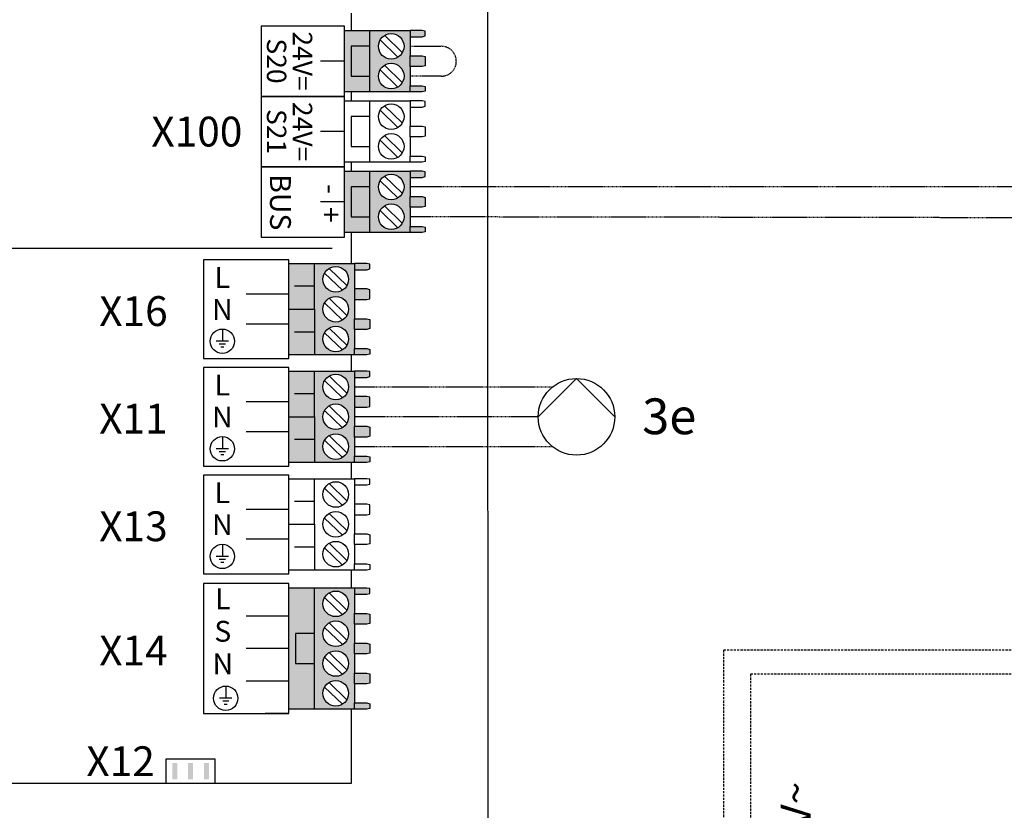
# Model space of a CAD drawing. Units: millimetres. Extents: x 29680 to 793503, y 16898 to 556540.
# Drawn here: x 493844 to 494945, y 459706 to 460590 of the extents above; entities that cross this region are included whole.
import ezdxf
from ezdxf.enums import TextEntityAlignment as Align

# ---------------------------------------------------------------- set-up
doc = ezdxf.new("R2010")
doc.units = ezdxf.units.MM
doc.linetypes.add('DASHED', pattern=[0.75, 0.5, -0.25])
doc.linetypes.add('DASHEDX2', pattern=[1.5, 1, -0.5])
for name, color, linetype in [('VG_0_General', 7, 'Continuous'), ('VG_H_SYMBOL', 7, 'Continuous'), ('VG_MCT', 7, 'Continuous'), ('VG_MCT_LINE_eBUS', 8, 'DASHEDX2'), ('VG_MCT_LINE_ELV', 7, 'DASHEDX2'), ('VG_MCT_TEXT', 7, 'Continuous')]:
    doc.layers.add(name, color=color, linetype=linetype)
doc.styles.get("Standard").update_dxf_attribs({"font": 'arial.ttf'})

# ---------------------------------------------------------------- blocks, each defined once
blk = doc.blocks.new('*U65')
at = {"true_color": 0x494a4b}
h = blk.add_hatch(color=251, dxfattribs=at)
h.dxf.hatch_style = 1
h.paths.add_polyline_path([(1164.9, 826.5), (1136.4, 826.5), (1136.4, 691.1), (1164.9, 691.1), (1164.9, 742.2), (1143.8, 742.2), (1143.8, 775.5), (1164.9, 775.5)])
h.paths.add_polyline_path([(1209.9, 798.1), (1209.9, 819.4), (1209.9, 826.5), (1164.9, 826.5), (1164.9, 775.5), (1164.9, 691.1), (1209.9, 691.1), (1209.9, 698.1), (1209.9, 719.4), (1209.9, 731.4), (1209.9, 752.8), (1209.9, 764.8), (1209.9, 786.1)])
h.paths.add_polyline_path([(1203.1, 775.4, -1), (1174.5, 775.4, -1)], flags=16)
h.paths.add_polyline_path([(1174.5, 808.8, -1), (1203.1, 808.8, -1)], flags=16)
h.paths.add_polyline_path([(1203.1, 742.1, -1), (1174.5, 742.1, -1)], flags=16)
h.paths.add_polyline_path([(1203.1, 708.8, -1), (1174.5, 708.8, -1)], flags=16)
h.paths.add_polyline_path([(1164.9, 775.5), (1143.8, 775.5), (1143.8, 742.2), (1164.9, 742.2)], flags=17)
h.paths.add_polyline_path([(1226.9, 797.2), (1223.5, 798.1), (1209.9, 798.1), (1209.9, 786.1), (1223.5, 786.1), (1226.9, 787)])
h.paths.add_polyline_path([(1226.9, 763.9), (1223.5, 764.8), (1209.9, 764.8), (1209.9, 752.8), (1223.5, 752.8), (1226.9, 753.7)])
h.paths.add_polyline_path([(1226.9, 730.5), (1223.5, 731.4), (1209.9, 731.4), (1209.9, 719.4), (1223.5, 719.4), (1226.9, 720.3)])
h.paths.add_polyline_path([(1226.9, 697.2), (1223.5, 698.1), (1209.9, 698.1), (1209.9, 691.1), (1223.5, 691.1), (1226.9, 691.7)])
h.paths.add_polyline_path([(1226.9, 825.8), (1223.5, 826.5), (1209.9, 826.5), (1209.9, 819.5), (1223.5, 819.5), (1226.9, 820.4)])
at = {"layer": 'VG_0_General'}
h = blk.add_hatch(color=150, dxfattribs=at)
h.dxf.hatch_style = 1
h.paths.add_polyline_path([(1227, 1431.9), (1205.9, 1431.9), (1205.9, 1398.6), (1227, 1398.6)], flags=17)
h.paths.add_polyline_path([(1227, 1449.6), (1198.4, 1449.6), (1198.4, 1380.9), (1227, 1380.9), (1227, 1398.6), (1205.9, 1398.6), (1205.9, 1431.9), (1227, 1431.9)])
h.paths.add_polyline_path([(1271.9, 1442.6), (1271.9, 1449.6), (1227, 1449.6), (1227, 1431.9), (1227, 1380.9), (1271.9, 1380.9), (1271.9, 1387.9), (1271.9, 1409.3), (1271.9, 1421.3)])
h.paths.add_polyline_path([(1265.1, 1431.9, -1), (1236.5, 1431.9, -1)], flags=16)
h.paths.add_polyline_path([(1265.1, 1398.6, -1), (1236.5, 1398.6, -1)], flags=16)
h.paths.add_polyline_path([(1288.9, 1448.9), (1285.5, 1449.6), (1271.9, 1449.6), (1271.9, 1442.6), (1285.5, 1442.6), (1288.9, 1443.5)])
h.paths.add_polyline_path([(1288.9, 1420.4), (1285.5, 1421.3), (1271.9, 1421.3), (1271.9, 1409.3), (1285.5, 1409.3), (1288.9, 1410.2)])
h.paths.add_polyline_path([(1288.9, 1387), (1285.5, 1387.9), (1271.9, 1387.9), (1271.9, 1380.9), (1285.5, 1380.9), (1288.9, 1381.6)])
at = {"layer": 'VG_0_General', "true_color": 0xff7070}
h = blk.add_hatch(color=11, dxfattribs=at)
h.dxf.hatch_style = 1
h.paths.add_polyline_path([(1227, 1292.4), (1198.4, 1292.4), (1198.4, 1223.7), (1227, 1223.7), (1227, 1241.4), (1205.9, 1241.4), (1205.9, 1274.7), (1227, 1274.7)])
h.paths.add_polyline_path([(1227, 1274.7), (1205.9, 1274.7), (1205.9, 1241.4), (1227, 1241.4)], flags=17)
h.paths.add_polyline_path([(1271.9, 1264), (1271.9, 1285.4), (1271.9, 1292.4), (1227, 1292.4), (1227, 1223.7), (1271.9, 1223.7), (1271.9, 1230.7), (1271.9, 1252)])
h.paths.add_polyline_path([(1236.5, 1274.7, -1), (1265.1, 1274.7, -1)], flags=16)
h.paths.add_polyline_path([(1265.1, 1241.4, -1), (1236.5, 1241.4, -1)], flags=16)
h.paths.add_polyline_path([(1288.9, 1229.8), (1285.5, 1230.7), (1271.9, 1230.7), (1271.9, 1223.7), (1285.5, 1223.7), (1288.9, 1224.4)])
h.paths.add_polyline_path([(1288.9, 1263.1), (1285.5, 1264), (1271.9, 1264), (1271.9, 1252), (1285.5, 1252), (1288.9, 1252.9)])
h.paths.add_polyline_path([(1288.9, 1291.7), (1285.5, 1292.4), (1271.9, 1292.4), (1271.9, 1285.4), (1285.5, 1285.4), (1288.9, 1286.3)])
at = {"layer": 'VG_0_General', "true_color": 0x136734}
h = blk.add_hatch(color=116, dxfattribs=at)
h.dxf.hatch_style = 1
h.paths.add_polyline_path([(1164.9, 1189.2), (1136.4, 1189.2), (1136.4, 1138.1), (1164.9, 1138.1)])
h.paths.add_polyline_path([(1164.9, 1138.1), (1136.4, 1138.1), (1136.4, 1087.1), (1164.9, 1087.1)])
h.paths.add_polyline_path([(1209.9, 1160.8), (1209.9, 1182.1), (1209.9, 1189.2), (1164.9, 1189.2), (1164.9, 1138.1), (1164.9, 1087.1), (1209.9, 1087.1), (1209.9, 1094.1), (1209.9, 1115.5), (1209.9, 1127.5), (1209.9, 1148.8)])
h.paths.add_polyline_path([(1203.1, 1138.1, -1), (1174.5, 1138.1, -1)], flags=16)
h.paths.add_polyline_path([(1174.5, 1171.5, -1), (1203.1, 1171.5, -1)], flags=16)
h.paths.add_polyline_path([(1203.1, 1104.8, -1), (1174.5, 1104.8, -1)], flags=16)
h.paths.add_polyline_path([(1226.9, 1093.2), (1223.5, 1094.1), (1209.9, 1094.1), (1209.9, 1087.1), (1223.5, 1087.1), (1226.9, 1087.8)])
h.paths.add_polyline_path([(1226.9, 1126.6), (1223.5, 1127.5), (1209.9, 1127.5), (1209.9, 1115.5), (1223.5, 1115.5), (1226.9, 1116.4)])
h.paths.add_polyline_path([(1226.9, 1159.9), (1223.5, 1160.8), (1209.9, 1160.8), (1209.9, 1148.8), (1223.5, 1148.8), (1226.9, 1149.7)])
h.paths.add_polyline_path([(1226.9, 1188.5), (1223.5, 1189.2), (1209.9, 1189.2), (1209.9, 1182.1), (1223.5, 1182.1), (1226.9, 1183.1)])
at = {"layer": 'VG_0_General', "true_color": 0xff7070}
h = blk.add_hatch(color=11, dxfattribs=at)
h.dxf.hatch_style = 1
h.paths.add_polyline_path([(1164.9, 1068.9), (1136.4, 1068.9), (1136.4, 1017.9), (1164.9, 1017.9)])
h.paths.add_polyline_path([(1164.9, 1017.9), (1136.4, 1017.9), (1136.4, 966.9), (1164.9, 966.9)])
h.paths.add_polyline_path([(1209.9, 1040.6), (1209.9, 1061.9), (1209.9, 1068.9), (1164.9, 1068.9), (1164.9, 1017.9), (1164.9, 966.9), (1209.9, 966.9), (1209.9, 973.9), (1209.9, 995.2), (1209.9, 1007.2), (1209.9, 1028.6)])
h.paths.add_polyline_path([(1203.1, 1017.9, -1), (1174.5, 1017.9, -1)], flags=16)
h.paths.add_polyline_path([(1174.5, 1051.2, -1), (1203.1, 1051.2, -1)], flags=16)
h.paths.add_polyline_path([(1203.1, 984.6, -1), (1174.5, 984.6, -1)], flags=16)
h.paths.add_polyline_path([(1226.9, 973), (1223.5, 973.9), (1209.9, 973.9), (1209.9, 966.9), (1223.5, 966.9), (1226.9, 967.5)])
h.paths.add_polyline_path([(1226.9, 1006.3), (1223.5, 1007.2), (1209.9, 1007.2), (1209.9, 995.2), (1223.5, 995.2), (1226.9, 996.1)])
h.paths.add_polyline_path([(1226.9, 1039.7), (1223.5, 1040.6), (1209.9, 1040.6), (1209.9, 1028.6), (1223.5, 1028.6), (1226.9, 1029.5)])
h.paths.add_polyline_path([(1226.9, 1068.3), (1223.5, 1068.9), (1209.9, 1068.9), (1209.9, 1061.9), (1223.5, 1061.9), (1226.9, 1062.8)])
at = {"layer": 'VG_0_General'}
h = blk.add_hatch(color=256, dxfattribs=at)
h.dxf.hatch_style = 1
h.paths.add_polyline_path([(1006, 612.8), (1011.5, 612.8), (1011.5, 631), (1006, 631)])
h = blk.add_hatch(color=256, dxfattribs=at)
h.dxf.hatch_style = 1
h.paths.add_polyline_path([(1023.7, 612.8), (1029.1, 612.8), (1029.1, 631), (1023.7, 631)])
h = blk.add_hatch(color=256, dxfattribs=at)
h.dxf.hatch_style = 1
h.paths.add_polyline_path([(1041.5, 612.8), (1047, 612.8), (1047, 631), (1041.5, 631)])
blk.add_lwpolyline([(1359.1, 0), (0, 0), (-0.9, 1825.8), (1358.1, 1825.8), (1359.1, 0)], dxfattribs=at)
at = {"layer": 'VG_MCT'}
for p, q in [((1198.4, 1449.6), (1271.9, 1449.6)), ((1227, 1380.9), (1227, 1449.6)), ((1243.4, 1444.2), (1263.2, 1424.9)), ((1271.9, 1442.6), (1271.9, 1421.3)), ((1238.3, 1439), (1258.2, 1419.7)), ((1198.4, 1415.3), (1171.9, 1415.3)), ((1243.4, 1410.8), (1263.2, 1391.6)), ((1271.9, 1409.3), (1271.9, 1387.9)), ((1238.3, 1405.6), (1258.2, 1386.4)), ((1271.9, 1380.9), (1198.4, 1380.9)), ((1198.4, 1371), (1271.9, 1371)), ((1227, 1302.3), (1227, 1371)), ((1243.4, 1365.5), (1263.2, 1346.3)), ((1238.3, 1360.4), (1258.2, 1341.1)), ((1271.9, 1364), (1271.9, 1342.7)), ((1198.4, 1336.6), (1171.9, 1336.6)), ((1243.4, 1332.2), (1263.2, 1313)), ((1238.3, 1327), (1258.2, 1307.8)), ((1271.9, 1330.7), (1271.9, 1309.3)), ((1271.9, 1302.3), (1198.4, 1302.3)), ((1198.4, 1292.4), (1271.9, 1292.4)), ((1227, 1223.7), (1227, 1292.4)), ((1238.3, 1281.7), (1258.2, 1262.5)), ((1243.4, 1286.9), (1263.2, 1267.7)), ((1271.9, 1285.4), (1271.9, 1264)), ((1198.4, 1258), (1171.9, 1258)), ((1238.3, 1248.4), (1258.2, 1229.2)), ((1243.4, 1253.6), (1263.2, 1234.4)), ((1271.9, 1252), (1271.9, 1230.7)), ((1271.9, 1223.7), (1198.4, 1223.7)), ((1184.8, 1206), (621.7, 1206)), ((1136.4, 1087.1), (1136.4, 1189.2)), ((1136.4, 1189.2), (1209.9, 1189.2)), ((1164.9, 1138.1), (1164.9, 1189.2)), ((1176.3, 1178.5), (1196.2, 1159.3)), ((1181.3, 1183.7), (1201.2, 1164.5)), ((1209.9, 1182.1), (1209.9, 1160.8)), ((1164.9, 1163.7), (1142.5, 1163.7)), ((1136.3, 1154.8), (1088.7, 1154.8)), ((1176.3, 1145.2), (1196.2, 1125.9)), ((1181.3, 1150.4), (1201.2, 1131.1)), ((1209.9, 1148.8), (1209.9, 1127.5)), ((1062, 1115.9), (1062, 1102.3)), ((1136.4, 1121.5), (1088.7, 1121.5)), ((1164.9, 1112.6), (1142.5, 1112.6)), ((1176.3, 1111.8), (1196.2, 1092.6)), ((1181.3, 1117), (1201.2, 1097.8)), ((1209.9, 1115.5), (1209.9, 1094.1)), ((1068.8, 1102.3), (1055.2, 1102.3)), ((1065.4, 1098.9), (1058.6, 1098.9)), ((1063.7, 1095.5), (1060.3, 1095.5)), ((1209.9, 1087.1), (1136.4, 1087.1)), ((1136.4, 966.9), (1136.4, 1068.9)), ((1136.4, 1068.9), (1209.9, 1068.9)), ((1164.9, 1017.9), (1164.9, 1068.9)), ((1176.3, 1058.3), (1196.2, 1039)), ((1181.3, 1063.5), (1201.2, 1044.2)), ((1209.9, 1061.9), (1209.9, 1040.6)), ((1164.9, 1043.4), (1142.5, 1043.4)), ((1136.3, 1034.6), (1088.7, 1034.6)), ((1176.3, 1024.9), (1196.2, 1005.7)), ((1181.3, 1030.1), (1201.2, 1010.9)), ((1209.9, 1028.6), (1209.9, 1007.2)), ((1062, 995.7), (1062, 982.1)), ((1136.4, 1001.2), (1088.7, 1001.2)), ((1164.9, 992.4), (1142.5, 992.4)), ((1176.3, 991.6), (1196.2, 972.4)), ((1181.3, 996.8), (1201.2, 977.5)), ((1209.9, 995.2), (1209.9, 973.9)), ((1068.8, 982.1), (1055.2, 982.1)), ((1065.4, 978.7), (1058.6, 978.7)), ((1063.7, 975.2), (1060.3, 975.2)), ((1209.9, 966.9), (1136.4, 966.9)), ((1136.4, 846.6), (1136.4, 948.7)), ((1136.4, 948.7), (1209.9, 948.7)), ((1164.9, 897.7), (1164.9, 948.7)), ((1176.3, 938), (1196.2, 918.8)), ((1181.3, 943.2), (1201.2, 924)), ((1209.9, 941.7), (1209.9, 920.3)), ((1136.3, 914.3), (1088.7, 914.3)), ((1164.9, 923.2), (1142.5, 923.2)), ((1176.3, 904.7), (1196.2, 885.5)), ((1181.3, 909.9), (1201.2, 890.6)), ((1209.9, 908.3), (1209.9, 887)), ((1136.4, 881), (1088.7, 881)), ((1062, 875.4), (1062, 861.8)), ((1164.9, 872.1), (1142.5, 872.1)), ((1176.3, 871.4), (1196.2, 852.1)), ((1181.3, 876.5), (1201.2, 857.3)), ((1209.9, 875), (1209.9, 853.7)), ((1068.8, 861.8), (1055.2, 861.8)), ((1065.4, 858.4), (1058.6, 858.4)), ((1063.7, 855), (1060.3, 855)), ((1209.9, 846.6), (1136.4, 846.6)), ((1209.9, 826.5), (1136.4, 826.5)), ((1176.3, 815.8), (1196.2, 796.6)), ((1181.3, 821), (1201.2, 801.7)), ((1209.9, 819.4), (1209.9, 798.1)), ((1136.4, 795.1), (1088.7, 795.1)), ((1176.3, 782.5), (1196.2, 763.2)), ((1181.3, 787.7), (1201.2, 768.4)), ((1209.9, 786.1), (1209.9, 764.8)), ((1136.4, 758.8), (1088.7, 758.8)), ((1176.3, 749.1), (1196.2, 729.9)), ((1181.3, 754.3), (1201.2, 735.1)), ((1209.9, 752.8), (1209.9, 731.4)), ((1065.8, 716.9), (1065.8, 703.3)), ((1136.4, 722.4), (1088.7, 722.4)), ((1176.3, 715.8), (1196.2, 696.6)), ((1181.3, 721), (1201.2, 701.7)), ((1209.9, 719.4), (1209.9, 698.1)), ((1072.6, 703.3), (1059, 703.3)), ((1069.2, 699.9), (1062.4, 699.9)), ((1067.5, 696.5), (1064.1, 696.5)), ((1136.4, 686.1), (1109.9, 686.1)), ((1209.9, 691.1), (1136.4, 691.1))]:
    blk.add_line(p, q, dxfattribs=at)
at = {"layer": 'VG_MCT', "color": 7, "true_color": 0xffffff}
blk.add_line((1164.9, 691.1), (1164.9, 826.5), dxfattribs=at)
at = {"layer": 'VG_MCT'}
for points in [[(1206.5, 1449.6), (1206.5, 1469)], [(1271.9, 1442.6), (1285.5, 1442.6), (1288.9, 1443.5), (1288.9, 1448.9), (1285.5, 1449.6), (1271.9, 1449.6), (1271.9, 1442.6)], [(1227, 1431.9), (1205.9, 1431.9), (1205.9, 1398.6), (1227, 1398.6)], [(1271.9, 1421.3), (1285.5, 1421.3), (1288.9, 1420.4), (1288.9, 1410.2), (1285.5, 1409.3), (1271.9, 1409.3), (1271.9, 1421.3)], [(1271.9, 1387.9), (1285.5, 1387.9), (1288.9, 1387), (1288.9, 1381.6), (1285.5, 1380.9), (1271.9, 1380.9), (1271.9, 1387.9)], [(1206.5, 1371), (1206.5, 1380.9)], [(1271.9, 1364), (1285.5, 1364), (1288.9, 1364.9), (1288.9, 1370.3), (1285.5, 1371), (1271.9, 1371), (1271.9, 1364)], [(1227, 1353.3), (1205.9, 1353.3), (1205.9, 1320), (1227, 1320)], [(1271.9, 1342.7), (1285.5, 1342.7), (1288.9, 1341.8), (1288.9, 1331.5), (1285.5, 1330.7), (1271.9, 1330.7), (1271.9, 1342.7)], [(1206.5, 1292.4), (1206.5, 1302.3)], [(1271.9, 1309.3), (1285.5, 1309.3), (1288.9, 1308.4), (1288.9, 1303), (1285.5, 1302.3), (1271.9, 1302.3), (1271.9, 1309.3)], [(1271.9, 1285.4), (1285.5, 1285.4), (1288.9, 1286.3), (1288.9, 1291.7), (1285.5, 1292.4), (1271.9, 1292.4), (1271.9, 1285.4)], [(1227, 1274.7), (1205.9, 1274.7), (1205.9, 1241.4), (1227, 1241.4)], [(1271.9, 1264), (1285.5, 1264), (1288.9, 1263.1), (1288.9, 1252.9), (1285.5, 1252), (1271.9, 1252), (1271.9, 1264)], [(1206.5, 1189.2), (1206.5, 1223.7)], [(1271.9, 1230.7), (1285.5, 1230.7), (1288.9, 1229.8), (1288.9, 1224.4), (1285.5, 1223.7), (1271.9, 1223.7), (1271.9, 1230.7)], [(1209.9, 1182.1), (1223.5, 1182.1), (1226.9, 1183.1), (1226.9, 1188.5), (1223.5, 1189.2), (1209.9, 1189.2), (1209.9, 1182.1)], [(1209.9, 1148.8), (1223.5, 1148.8), (1226.9, 1149.7), (1226.9, 1159.9), (1223.5, 1160.8), (1209.9, 1160.8), (1209.9, 1148.8)], [(1136.4, 1138.1), (1164.9, 1138.1), (1164.9, 1087.1)], [(1209.9, 1127.5), (1223.5, 1127.5), (1226.9, 1126.6), (1226.9, 1116.4), (1223.5, 1115.5), (1209.9, 1115.5), (1209.9, 1127.5)], [(1209.9, 1094.1), (1223.5, 1094.1), (1226.9, 1093.2), (1226.9, 1087.8), (1223.5, 1087.1), (1209.9, 1087.1), (1209.9, 1094.1)], [(601.7, 1086), (601.7, 608.3), (1206.5, 608.3), (1206.5, 691.1)], [(1206.5, 1068.9), (1206.5, 1087.1)], [(1209.9, 1061.9), (1223.5, 1061.9), (1226.9, 1062.8), (1226.9, 1068.3), (1223.5, 1068.9), (1209.9, 1068.9), (1209.9, 1061.9)], [(1209.9, 1028.6), (1223.5, 1028.6), (1226.9, 1029.5), (1226.9, 1039.7), (1223.5, 1040.6), (1209.9, 1040.6), (1209.9, 1028.6)], [(1136.4, 1017.9), (1164.9, 1017.9), (1164.9, 966.9)], [(1209.9, 1007.2), (1223.5, 1007.2), (1226.9, 1006.3), (1226.9, 996.1), (1223.5, 995.2), (1209.9, 995.2), (1209.9, 1007.2)], [(1209.9, 973.9), (1223.5, 973.9), (1226.9, 973), (1226.9, 967.5), (1223.5, 966.9), (1209.9, 966.9), (1209.9, 973.9)], [(1206.5, 948.7), (1206.5, 966.9)], [(1209.9, 941.7), (1223.5, 941.7), (1226.9, 942.6), (1226.9, 948), (1223.5, 948.7), (1209.9, 948.7), (1209.9, 941.7)], [(1209.9, 908.3), (1223.5, 908.3), (1226.9, 909.2), (1226.9, 919.4), (1223.5, 920.3), (1209.9, 920.3), (1209.9, 908.3)], [(1136.4, 897.7), (1164.9, 897.7), (1164.9, 846.6)], [(1209.9, 887), (1223.5, 887), (1226.9, 886.1), (1226.9, 875.9), (1223.5, 875), (1209.9, 875), (1209.9, 887)], [(1209.9, 853.7), (1223.5, 853.7), (1226.9, 852.7), (1226.9, 847.3), (1223.5, 846.6), (1209.9, 846.6), (1209.9, 853.7)], [(1206.5, 826.5), (1206.5, 846.6)], [(1209.9, 819.5), (1223.5, 819.5), (1226.9, 820.4), (1226.9, 825.8), (1223.5, 826.5), (1209.9, 826.5), (1209.9, 819.4)], [(1209.9, 798.1), (1223.5, 798.1), (1226.9, 797.2), (1226.9, 787), (1223.5, 786.1), (1209.9, 786.1), (1209.9, 798.1)], [(1209.9, 764.8), (1223.5, 764.8), (1226.9, 763.9), (1226.9, 753.7), (1223.5, 752.8), (1209.9, 752.8), (1209.9, 764.8)], [(1209.9, 731.4), (1223.5, 731.4), (1226.9, 730.5), (1226.9, 720.3), (1223.5, 719.4), (1209.9, 719.4), (1209.9, 731.4)], [(1209.9, 698.1), (1223.5, 698.1), (1226.9, 697.2), (1226.9, 691.7), (1223.5, 691.1), (1209.9, 691.1), (1209.9, 698.1)], [(999.3, 608.3), (999.3, 635.5), (1053.6, 635.5), (1053.6, 608.3)]]:
    blk.add_lwpolyline(points, dxfattribs=at)
for points in [[(1105.5, 1376), (1198.4, 1376), (1198.4, 1454.6), (1105.5, 1454.6)], [(1105.5, 1297.3), (1198.4, 1297.3), (1198.4, 1376), (1105.5, 1376)], [(1105.5, 1218.7), (1198.4, 1218.7), (1198.4, 1297.3), (1105.5, 1297.3)], [(1041.1, 1193.3), (1041.1, 1083), (1136.4, 1083), (1136.4, 1193.3)], [(1041.1, 1073), (1041.1, 962.8), (1136.4, 962.8), (1136.4, 1073)], [(1041.1, 952.8), (1041.1, 842.5), (1136.4, 842.5), (1136.4, 952.8)], [(1041.1, 686.1), (1136.4, 686.1), (1136.4, 831.4), (1041.1, 831.4)]]:
    blk.add_lwpolyline(points, close=True, dxfattribs=at)
at = {"layer": 'VG_MCT', "color": 7, "true_color": 0xffffff}
blk.add_lwpolyline([(1164.9, 775.5), (1143.8, 775.5), (1143.8, 742.2), (1164.9, 742.2)], dxfattribs=at)
at = {"layer": 'VG_MCT'}
for centre, radius in [((1250.8, 1431.9), 14.3), ((1250.8, 1398.6), 14.3), ((1250.8, 1353.3), 14.3), ((1250.8, 1320), 14.3), ((1250.8, 1274.7), 14.3), ((1250.8, 1241.4), 14.3), ((1188.8, 1171.5), 14.3), ((1188.8, 1138.1), 14.3), ((1062, 1102.3), 13.6), ((1188.8, 1104.8), 14.3), ((1188.8, 1051.2), 14.3), ((1188.8, 1017.9), 14.3), ((1062, 982.1), 13.6), ((1188.8, 984.6), 14.3), ((1188.8, 931), 14.3), ((1188.8, 897.7), 14.3), ((1062, 861.8), 13.6), ((1188.8, 864.3), 14.3), ((1188.8, 808.8), 14.3), ((1188.8, 775.4), 14.3), ((1188.8, 742.1), 14.3), ((1065.8, 703.3), 13.6), ((1188.8, 708.8), 14.3)]:
    blk.add_circle(centre, radius, dxfattribs=at)
at = {"layer": 'VG_MCT_LINE_ELV'}
blk.add_lwpolyline([(1271.9, 1431.9), (1306.6, 1431.9, -1.021474), (1306.6, 1398.6), (1271.9, 1398.6)], format="xyb", dxfattribs=at)
at = {"layer": 'VG_MCT_TEXT'}
for s, height, p in [('24V=', 21.67, (1140.8, 1415.5)), ('S20', 21.67, (1111.8, 1415.5)), ('24V=', 21.67, (1140.8, 1336.6)), ('S21', 21.67, (1111.8, 1336.6)), ('BUS', 23.33, (1115.3, 1257.6)), ('-  +', 23.33, (1171.8, 1256.4))]:
    blk.add_text(s, height=height, rotation=270, dxfattribs=at).set_placement(p, align=Align.CENTER)
for s, p in [('X100', (1084.4, 1336.6)), ('X16', (1000.9, 1136)), ('X11', (1000.9, 1015.8)), ('X13', (1000.9, 895.5)), ('X14', (1000.9, 756.6)), ('X12', (986.5, 632.9))]:
    blk.add_text(s, height=33.33, dxfattribs=at).set_placement(p, align=Align.MIDDLE_RIGHT)
for s, p in [('L', (1062, 1161.9)), ('N', (1062, 1126.1)), ('L', (1062, 1041.7)), ('N', (1062, 1005.9)), ('L', (1062, 921.4)), ('N', (1062, 885.6)), ('L', (1062.5, 802.8)), ('S', (1062.5, 766.5)), ('N', (1062.5, 730.2))]:
    blk.add_text(s, height=23.3, dxfattribs=at).set_placement(p, align=Align.CENTER)
blk = doc.blocks.new('pump electr')
at = {"layer": 'VG_H_SYMBOL', "linetype": 'Continuous'}
for p, q in [((33.3, -205.3), (76.2, -248.1)), ((76.2, -248.1), (33.3, -290.9))]:
    blk.add_line(p, q, dxfattribs=at)
blk.add_circle((33.3, -248.1), 42.8, dxfattribs=at)
at = {"layer": 'VG_MCT_LINE_ELV'}
for p, q in [((0, 0), (0, -221.2)), ((33.3, -205.3), (33.3, 0)), ((66.7, 0), (66.7, -221.2))]:
    blk.add_line(p, q, dxfattribs=at)
blk.add_attdef('PUMP', text='', height=40, rotation=90).set_placement((33.3, -320), align=Align.MIDDLE_RIGHT)
blk = doc.blocks.new('aroTHERM VWL-6 electr board')
at = {"layer": 'VG_MCT', "color": 8, "linetype": 'DASHED', "ltscale": 5}
for points in [[(700.1, 1037.1), (700.1, 1464.9), (0, 1464.9), (0, 1067.3)], [(591.5, 1045.5), (591.5, 1437.9), (30, 1437.9), (30, 1066.1)]]:
    blk.add_lwpolyline(points, dxfattribs=at)
at = {"layer": 'VG_MCT_TEXT', "color": 8}
blk.add_text('230 V~ ', height=33.33, rotation=90, dxfattribs=at).set_placement((97.3, 1180.5))

msp = doc.modelspace()

# ---------------------------------------------------------------- linework, layer by layer
at = {"layer": 'VG_MCT_LINE_eBUS'}
for p, q in [((495373.1, 460402.9), (494280.7, 460402.9)), ((495339.8, 460367.9), (494280.7, 460369.5))]:
    msp.add_line(p, q, dxfattribs=at)

# ---------------------------------------------------------------- block references
at = {"layer": 'VG_0_General'}
for name, p in [('*U65', (493008.9, 459128.2)), ('aroTHERM VWL-6 electr board', (494631.3, 458420.4))]:
    msp.add_blockref(name, p, dxfattribs=at)
ref = msp.add_blockref('pump electr', (494218.7, 460112.7), dxfattribs=dict(at, rotation=89.99999999999999))
ref.add_attrib('PUMP', '3e', dxfattribs={"layer": '0', "height": 40}).set_placement((494600.8, 460146.6), align=Align.MIDDLE_RIGHT)

doc.saveas('drawing.dxf')
